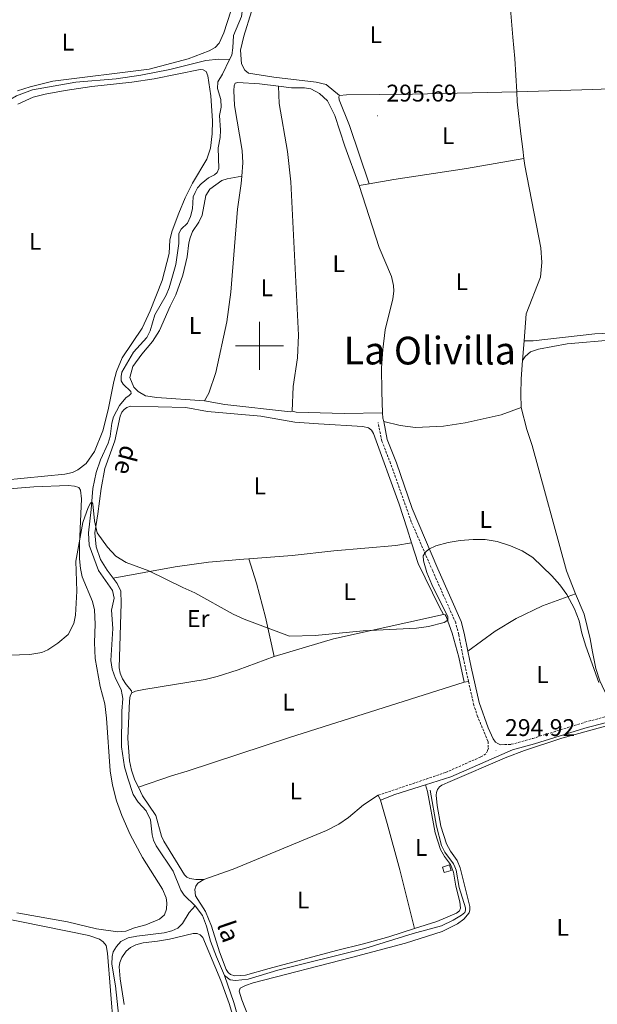
# Model space of a CAD drawing. Units: metres. Extents: x 596827 to 601324, y 4694010 to 4697043.
# Drawn here: x 599900 to 600140, y 4695227 to 4695635 of the extents above; entities that cross this region are included whole.
import ezdxf
from ezdxf.enums import TextEntityAlignment as Align

# ---------------------------------------------------------------- set-up
doc = ezdxf.new("R2010")
doc.units = ezdxf.units.M
doc.header["$MEASUREMENT"] = 0
doc.linetypes.add('TRAZOSX2', pattern=[1.5, 1, -0.5])
for name, color, linetype, lineweight in [('Carátula', 7, 'Continuous', 5), ('Level 13', 5, 'Continuous', 0), ('Level 15', 1, 'Continuous', 0), ('Level 21', 19, 'Continuous', 0), ('Level 36', 19, 'Continuous', 40), ('Level 37', 92, 'Continuous', 0), ('Level 41', 39, 'Continuous', 0), ('Level 43', 5, 'Continuous', 0), ('Level 45', 7, 'Continuous', 0), ('Level 5', 36, 'Continuous', 0), ('Level 52', 19, 'Continuous', 0), ('Level 63', 7, 'Continuous', 0), ('Level 7', 1, 'Continuous', 0)]:
    doc.layers.add(name, color=color, linetype=linetype, lineweight=lineweight)
doc.styles.add('Arial', font='ARIAL.TTF', dxfattribs={"height": 0.2})

# ---------------------------------------------------------------- blocks, each defined once
blk = doc.blocks.new('5PATER')
at = {"layer": 'Carátula', "linetype": 'Continuous', "lineweight": 5}
h = blk.add_hatch(color=250, dxfattribs=at)
edge = h.paths.add_edge_path()
edge.add_ellipse((0, 0), major_axis=(-1.33, -1.34), ratio=0.999422, start_angle=0, end_angle=360)

msp = doc.modelspace()

# ---------------------------------------------------------------- linework, layer by layer
at = {"layer": 'Level 13', "color": 5, "linetype": 'Continuous', "lineweight": 0, "ltscale": 0.5}
for points in [[(600002.4, 4695699.75, 295.38), (600002.05, 4695698.07, 295.37), (599999.76, 4695690, 295.37), (599998.35, 4695671.93, 295.37), (599997.72, 4695668.69, 295.37), (599994.4, 4695658.85, 295.37), (599994.01, 4695648.77, 295.37), (599992.54, 4695636.74, 295.37), (599989.14, 4695628.84, 295.37), (599988.98, 4695623.74, 295.37), (599988.48, 4695620.76, 295.37), (599987.6, 4695618.96, 295.37)], [(599987.6, 4695618.96, 295.37), (599983.05, 4695619.05, 295.37), (599977.69, 4695618.52, 295.37), (599962.73, 4695614.8, 295.37), (599950.7, 4695612.33, 295.37), (599940.42, 4695610.92, 295.37), (599923.74, 4695609.45, 295.37), (599905.77, 4695606.32, 295.37), (599899.1, 4695603.79, 295.37), (599896.68, 4695602.44, 295.37), (599889.82, 4695597.27, 295.37), (599881.01, 4695591.25, 295.37), (599876.5, 4695588.71, 295.37), (599836.04, 4695568.38, 295.37), (599820.45, 4695561.91, 295.37), (599817, 4695570.55, 295.37), (599811.95, 4695584.56, 295.56)], [(599987.6, 4695618.96, 295.37), (599984.62, 4695612.81, 295.37), (599982.68, 4695609.64, 295.37), (599982.6, 4695606.8, 295.37), (599983.88, 4695602.27, 295.37), (599984.05, 4695599.07, 295.37), (599983.42, 4695595.65, 295.37), (599983.81, 4695589.51, 295.37), (599983.61, 4695586.51, 295.37), (599982.84, 4695582.17, 295.37), (599983.05, 4695573.61, 295.37), (599982.39, 4695571.99, 295.37), (599981.26, 4695571.07, 295.37), (599978.86, 4695569.75, 295.11), (599975.81, 4695567.29, 295.11), (599974.22, 4695565.6, 295.11), (599973.21, 4695563.69, 295.11), (599972.51, 4695561.95, 295.11), (599972.2, 4695556.97, 295.11), (599971.39, 4695553.68, 295.11), (599970.08, 4695550.92, 295.11), (599967.53, 4695548.5, 295.11), (599966.48, 4695546.6, 295.11), (599966.5, 4695542.53, 295.11), (599965.26, 4695533.86, 295.11), (599962.47, 4695524.08, 295.11), (599961.26, 4695521.03, 295.11), (599956.54, 4695512.91, 295.11), (599954.53, 4695506.24, 295.11), (599953.14, 4695503.55, 295.11), (599947.68, 4695497.4, 295.11), (599942.83, 4695489.13, 295.11), (599942.5, 4695487.23, 295.11), (599942.62, 4695485.53, 295.11), (599943.38, 4695484.11, 295.11), (599946.59, 4695481.06, 295.11), (599946.66, 4695480.24, 295.11), (599945.84, 4695479.34, 295.11), (599944.49, 4695478.42, 295.11), (599941.86, 4695475.28, 295.11), (599939.41, 4695470.58, 295.11), (599938.66, 4695467.87, 295.11), (599938.04, 4695462.37, 295.11), (599937.21, 4695459.56, 295.11), (599934.02, 4695452.64, 295.11), (599932.2, 4695447.51, 295.11), (599930.81, 4695440.74, 295.11), (599930.11, 4695432.1, 294.84), (599928.92, 4695422.37, 294.84), (599929.22, 4695417.33, 294.84), (599933.17, 4695406.75, 294.84), (599938.91, 4695398.5, 294.84), (599939.69, 4695395.27, 294.84), (599938.54, 4695390.26, 294.84), (599939.11, 4695382.71, 294.84), (599938.29, 4695369.34, 294.84), (599938.86, 4695365.78, 294.84), (599940.14, 4695361.89, 294.84), (599942.58, 4695357.33, 294.84), (599943.01, 4695355.19, 294.84), (599943.22, 4695353.61, 294.84), (599942.81, 4695348.42, 294.84), (599942.63, 4695333.53, 294.84), (599943.93, 4695325.26, 294.84), (599945.29, 4695320.61, 294.84), (599947.58, 4695313.75, 294.84), (599949.57, 4695310.58, 294.84), (599952.9, 4695306.98, 294.84), (599954.68, 4695303.26, 294.84), (599955.48, 4695297.02, 294.84), (599956.04, 4695294.83, 294.84), (599957.15, 4695292.46, 294.84), (599964.16, 4695281.87, 294.58), (599967.32, 4695274.07, 294.58), (599968.66, 4695271.99, 294.58), (599973.25, 4695267.6, 294.58)], [(599985.5, 4695238.6, 294.58), (599987.87, 4695236.82, 294.58), (599990, 4695236.51, 294.58), (599995.29, 4695237.13, 294.58), (600007.55, 4695240.89, 294.58), (600043.72, 4695249.86, 294.58), (600063.79, 4695256.03, 294.58), (600075.56, 4695259.3, 294.58), (600080.42, 4695261.58, 294.58), (600083.89, 4695263.71, 294.58), (600085.25, 4695264.76, 294.58), (600085.53, 4695265.78, 294.58), (600085.57, 4695266.67, 294.58), (600082.92, 4695275.17, 294.58), (600081.65, 4695282.31, 294.58), (600081.16, 4695283.74, 294.58), (600080.47, 4695284.92, 294.58), (600076.96, 4695289.77, 294.58), (600075.54, 4695292.55, 294.58), (600073.46, 4695300.68, 294.58), (600070.84, 4695315.57, 294.84)], [(599944.24, 4695196.52, 294.64), (599940.2, 4695234.34, 294.38), (599938.72, 4695243.37, 294.38), (599938.76, 4695246.54, 294.38), (599939.22, 4695248.4, 294.38), (599940.57, 4695250.64, 294.38), (599942.38, 4695252.7, 294.38), (599945.5, 4695254.27, 294.38), (599949.07, 4695255.01, 294.38), (599960.42, 4695256.36, 294.38), (599963.61, 4695257.16, 294.38), (599966.06, 4695258.32, 294.38), (599967.95, 4695260.26, 294.38), (599970.79, 4695264.75, 294.38), (599973.25, 4695267.6, 294.58)], [(599973.25, 4695267.6, 294.58), (599976.3, 4695263.57, 294.58), (599978.03, 4695259.05, 294.58), (599979.67, 4695252.83, 294.58), (599982.09, 4695246.37, 294.58), (599985.5, 4695238.6, 294.58)], [(599985.5, 4695238.6, 294.58), (599989.31, 4695227.35, 294.58), (599992.16, 4695217.64, 294.58), (599996.24, 4695209.52, 294.58), (599998.54, 4695203.23, 294.58), (600002.14, 4695195.06, 294.58), (600005.9, 4695189.04, 294.58), (600009.81, 4695179.34, 294.58), (600011.62, 4695172.86, 294.49)]]:
    msp.add_polyline3d(points, dxfattribs=at)
at = {"layer": 'Level 15', "color": 1, "linetype": 'Continuous', "lineweight": 0}
msp.add_polyline3d([(600079.6, 4695282.19, 296.91), (600076.71, 4695281.32, 296.91), (600076.02, 4695283.65, 296.85), (600078.91, 4695284.51, 296.85), (600079.6, 4695282.19, 296.91)], dxfattribs=at)
at = {"layer": 'Level 21', "color": 19, "linetype": 'TRAZOSX2', "lineweight": 0}
for points in [[(600086.78, 4695360.65, 294.72), (600084.64, 4695370.2, 294.66), (600082.72, 4695380.22, 294.92), (600081.44, 4695385.06, 294.94), (600071.9, 4695406.57, 294.7), (600063.02, 4695426.97, 295.44), (600054.43, 4695451.19, 295.34), (600050.76, 4695460.54, 294.92), (600049.24, 4695468.13, 294.82)], [(600086.78, 4695360.65, 294.72), (600088.87, 4695351.32, 294.78), (600090.39, 4695346.56, 294.66), (600094.9, 4695335.74, 294.66), (600095.01, 4695332.96, 294.66), (600094.66, 4695331.89, 294.66), (600093.97, 4695330.59, 294.66), (600091.84, 4695329.37, 294.66), (600077.26, 4695322.9, 294.66), (600049.26, 4695313.43, 294.66)], [(600101.8, 4695334.48, 294.92), (600104.55, 4695334.59, 294.92), (600113.45, 4695337.03, 294.92), (600135.1, 4695343.78, 294.92), (600151.43, 4695348.1, 294.97)]]:
    msp.add_polyline3d(points, dxfattribs=at)
at = {"layer": 'Level 21', "color": 19, "linetype": 'Continuous', "lineweight": 0}
for points in [[(600051.56, 4695468.59, 294.82), (600053.03, 4695461.21, 294.92), (600056.86, 4695451.41, 295.36), (600063.37, 4695432.48, 295.5), (600074.06, 4695407.51, 294.7), (600083.77, 4695385.59, 294.94), (600085.02, 4695380.74, 294.92), (600086.49, 4695373.27, 294.78)], [(600086.49, 4695373.27, 294.78), (600087.81, 4695366.56, 294.65), (600091.15, 4695351.94, 294.78), (600094.88, 4695341.47, 294.66), (600096.96, 4695336.91, 294.66), (600098.04, 4695335.47, 294.66), (600098.93, 4695334.87, 294.66), (600100.12, 4695334.41, 294.92), (600101.8, 4695334.48, 294.92)], [(600068.87, 4695317.83, 294.49), (600079.38, 4695321.16, 294.53), (600104.98, 4695332.27, 294.92), (600114.11, 4695334.77, 294.92), (600135.1, 4695341.33, 294.92), (600169.53, 4695350.31, 295.04), (600176.58, 4695351.9, 295.12), (600188.94, 4695353.57, 294.92), (600204, 4695354.33, 294.92), (600210.05, 4695353.63, 294.92), (600215.14, 4695351.85, 295.08), (600216.42, 4695350.77, 295.24), (600217.58, 4695349.24, 295.4), (600218.45, 4695347.09, 295.45)], [(600050.18, 4695311.44, 294.44), (600056.21, 4695313.81, 294.44), (600068.87, 4695317.83, 294.49)]]:
    msp.add_polyline3d(points, dxfattribs=at)
at = {"layer": 'Level 36', "color": 92, "linetype": 'Continuous', "lineweight": 0}
for points in [[(600033.21, 4695603.97, 295.64), (600027.6, 4695608.48, 295.64), (600023.47, 4695609.47, 295.64), (600005.89, 4695611.57, 295.64), (599995.36, 4695613.29, 295.64), (599993.96, 4695614.42, 295.64), (599992.46, 4695617.13, 295.64), (599992.06, 4695622.79, 295.64), (599993.45, 4695628.55, 295.64), (599996.73, 4695638.83, 295.64), (599997.35, 4695647.01, 295.64), (599997.87, 4695650.4, 295.76)], [(600104.01, 4695648.25, 295.76), (600104.22, 4695639.79, 295.76), (600105.24, 4695628.19, 295.23), (600105.94, 4695619.38, 295.23), (600106.77, 4695605.49, 295.64)], [(599988.11, 4695638.95, 295.71), (599985.23, 4695630.01, 295.71), (599983.27, 4695625.65, 295.71), (599981.57, 4695623.82, 295.71), (599979.12, 4695622.52, 295.71), (599970.34, 4695619.2, 295.97), (599954.14, 4695614.9, 295.97), (599914.17, 4695609.89, 295.71), (599904.77, 4695607.59, 295.71), (599899.56, 4695605.9, 295.71)], [(599899.59, 4695600.39, 295.51), (599906, 4695603.2, 295.51), (599911.02, 4695604.49, 295.51), (599919.32, 4695606.02, 295.51), (599930.4, 4695607.67, 295.25), (599946.93, 4695609.48, 295.25), (599956.2, 4695610.88, 295.25), (599975.32, 4695614.71, 295.25), (599976.55, 4695614.59, 295.25), (599977.8, 4695613.89, 295.25), (599978.59, 4695612.15, 295.25), (599979.84, 4695603.85, 295.25), (599980.53, 4695593.44, 295.25), (599980.37, 4695587.99, 295.25), (599979.66, 4695582.14, 295.25), (599978.1, 4695577.47, 295.25), (599972.23, 4695567.49, 295.25), (599969.15, 4695561.42, 295.25), (599966.48, 4695555.08, 295.25), (599963.79, 4695547.77, 295.25), (599962.69, 4695544.03, 294.99), (599962.48, 4695538.38, 294.99), (599959.53, 4695527.13, 294.99), (599954.63, 4695514.62, 294.99), (599951.24, 4695507.31, 294.99), (599943.02, 4695495, 294.99), (599940.63, 4695489.33, 294.99), (599939.49, 4695485.22, 294.99), (599937.22, 4695473.39, 294.99), (599935, 4695464.79, 294.99), (599931.41, 4695456.18, 294.99), (599928.05, 4695451.23, 294.99), (599924.53, 4695448.56, 294.99), (599922.35, 4695447.5, 294.99), (599919.16, 4695446.75, 294.99), (599893.77, 4695444.2, 294.99)], [(600106.77, 4695605.49, 295.64), (600138.31, 4695606.39, 295.64), (600166.57, 4695607.53, 295.64), (600188.16, 4695608.85, 295.64), (600234.32, 4695610.4, 295.5)], [(600007.89, 4695607.83, 295.39), (600000.02, 4695608.75, 295.39), (599991.02, 4695609.34, 295.92), (599989.85, 4695609.02, 295.92), (599989.45, 4695607.9, 295.92), (599989.28, 4695606.07, 295.92), (599989.58, 4695599.86, 295.92), (599992.79, 4695581.06, 295.92), (599993.08, 4695576.04, 295.92), (599992.59, 4695570.48, 295.92)], [(600007.89, 4695607.83, 295.39), (600008.11, 4695600.58, 295.39), (600011.66, 4695580.64, 295.39), (600013.05, 4695568.13, 295.39), (600016.13, 4695504.43, 295.39), (600015.7, 4695495.1, 295.39), (600013.94, 4695483.15, 295.39), (600013.62, 4695472.89, 295.39)], [(600041.34, 4695566.65, 295.39), (600035.35, 4695582.87, 295.39), (600031.2, 4695595.63, 295.39), (600028.27, 4695601.78, 295.39), (600024.84, 4695604.81, 295.39), (600021.24, 4695606.7, 295.39), (600018.67, 4695607.14, 295.39), (600013.26, 4695607.2, 295.39), (600007.89, 4695607.83, 295.39)], [(600033.21, 4695603.97, 295.64), (600032.92, 4695603.46, 295.64), (600033.08, 4695602.19, 295.64), (600037.38, 4695591.46, 295.64), (600045.48, 4695567.35, 295.39)], [(600106.77, 4695605.49, 295.64), (600063.53, 4695604.46, 295.64), (600036.06, 4695604.23, 295.64), (600033.21, 4695603.97, 295.64)], [(600106.77, 4695605.49, 295.64), (600107.02, 4695601.3, 295.76), (600108.51, 4695588.07, 295.76), (600109.28, 4695581.72, 295.76), (600109.8, 4695577.76, 295.45)], [(600045.48, 4695567.35, 295.39), (600055.75, 4695569.11, 295.39), (600085.91, 4695573.58, 295.39), (600109.8, 4695577.76, 295.45)], [(600109.8, 4695577.76, 295.45), (600110.16, 4695574.91, 295.23), (600116.85, 4695540.77, 295.23), (600117.2, 4695534.6, 295.23), (600116.69, 4695528.58, 295.23), (600110.76, 4695513.34, 295.23), (600109.87, 4695502.14, 295.23)], [(599977.16, 4695477.23, 295.39), (599957.39, 4695478.52, 295.39), (599952.67, 4695479.22, 295.39), (599949.56, 4695481.05, 295.39), (599947.85, 4695482.84, 295.39), (599946.18, 4695486.92, 295.39), (599947.39, 4695491.41, 295.39), (599951.16, 4695496.61, 295.39), (599955.6, 4695501.79, 295.39), (599958.51, 4695506.37, 295.39), (599962.86, 4695516.5, 295.39), (599965.24, 4695521.22, 295.39), (599968.22, 4695529.37, 295.66), (599969.92, 4695536.96, 295.66), (599970.63, 4695542.78, 295.39), (599971.16, 4695544.91, 295.39), (599972.17, 4695547.49, 295.39), (599974.78, 4695551.32, 295.39), (599976.12, 4695554.34, 295.39), (599977.67, 4695562.42, 295.39), (599979.33, 4695565.11, 295.39), (599984.37, 4695568.72, 295.66), (599986.58, 4695569.42, 295.66), (599992.59, 4695570.48, 295.92)], [(599992.59, 4695570.48, 295.92), (599992.33, 4695567.47, 295.92), (599990.84, 4695556.78, 295.39), (599988.09, 4695522.3, 295.39), (599986.43, 4695510.01, 295.39), (599981.91, 4695488.94, 295.39), (599978.9, 4695480.36, 295.92), (599977.16, 4695477.23, 295.39)], [(600041.34, 4695566.65, 295.39), (600045.48, 4695567.35, 295.39)], [(600051.08, 4695472.15, 295.01), (600050.79, 4695480.92, 295.39), (600050.7, 4695490.83, 295.39), (600051.2, 4695498.55, 295.39), (600052.16, 4695506.67, 295.39), (600055.29, 4695519.48, 295.39), (600055.74, 4695522.76, 295.39), (600055.66, 4695525.1, 295.39), (600054.73, 4695528.75, 295.39), (600049.74, 4695540.8, 295.39), (600041.34, 4695566.65, 295.39)], [(600181.8, 4695506.75, 295.55), (600139.21, 4695504.95, 295.55), (600113.63, 4695502.11, 295.55), (600109.87, 4695502.14, 295.23)], [(600109.22, 4695493.99, 295.23), (600110.27, 4695495.61, 295.13), (600112.54, 4695497.47, 295.13), (600115.77, 4695498.69, 295.13), (600127.74, 4695500.84, 295.13), (600146.95, 4695502.47, 294.6)], [(600109.87, 4695502.14, 295.23), (600109.22, 4695493.99, 295.23)], [(600109.22, 4695493.99, 295.23), (600108.62, 4695486.36, 295.23), (600108.44, 4695479.99, 295.23), (600108.68, 4695474.39, 295.23)], [(600013.62, 4695472.89, 295.39), (600012.88, 4695472.68, 295.39), (599985.59, 4695475.62, 295.39), (599977.16, 4695477.23, 295.39)], [(599939.24, 4695403.54, 294.91), (599936.7, 4695406.88, 294.91), (599933.94, 4695411.3, 294.91), (599932.13, 4695416.6, 294.91), (599931.57, 4695422.41, 294.91), (599932.84, 4695430.29, 295.17), (599934.21, 4695440.79, 295.17), (599935.83, 4695449.13, 295.17), (599939.98, 4695460.61, 295.17), (599942.16, 4695470.87, 295.17), (599942.81, 4695472.5, 295.17), (599943.75, 4695473.62, 295.17), (599944.84, 4695474.36, 295.17), (599946.47, 4695474.96, 295.17), (599969.34, 4695474.45, 295.17), (599978.44, 4695472.8, 295.17), (600000.48, 4695470.77, 295.17), (600014.67, 4695468.38, 295.17), (600024.49, 4695467.59, 294.91), (600042.9, 4695466.5, 294.91), (600045.31, 4695465.98, 294.91), (600046.55, 4695465.06, 294.91), (600047.38, 4695463.62, 294.91), (600057.94, 4695434.33, 294.91), (600061.36, 4695424.1, 295.17), (600063.16, 4695418.29, 295.07)], [(600013.62, 4695472.89, 295.39), (600015.19, 4695472.48, 295.39), (600035.18, 4695471.89, 295.39), (600051.08, 4695472.15, 295.01)], [(600051.56, 4695468.59, 294.82), (600051.16, 4695470.06, 294.92), (600051.08, 4695472.15, 295.01)], [(600051.56, 4695468.59, 294.82), (600058.37, 4695466.9, 294.82), (600064.8, 4695466.18, 294.82), (600076.37, 4695466.68, 294.82), (600085.38, 4695468, 294.82), (600100.3, 4695471.37, 294.82), (600108.68, 4695474.39, 295.23)], [(600108.68, 4695474.39, 295.23), (600110.98, 4695465.26, 295.23), (600113.25, 4695458.64, 295.23), (600127.45, 4695406.61, 295.23), (600131.17, 4695397.09, 295.23)], [(599890.98, 4695440.2, 294.88), (599906.3, 4695441.51, 294.88), (599920.61, 4695442.1, 294.88), (599923.11, 4695441.83, 294.88), (599924.94, 4695441.2, 294.88), (599925.69, 4695440.14, 294.88), (599926.15, 4695436.46, 294.88), (599925.29, 4695417.82, 294.88), (599925.19, 4695411.63, 294.88), (599925.63, 4695407.53, 294.88), (599926.42, 4695404.18, 294.88), (599930.62, 4695393.89, 294.62), (599931.46, 4695390.37, 294.62), (599931.81, 4695384.43, 294.62), (599931.43, 4695376.87, 294.62), (599931.7, 4695370.29, 294.62), (599933.85, 4695358.65, 294.62), (599935.74, 4695351.38, 294.62), (599936.52, 4695345.4, 294.62), (599938.02, 4695323.56, 294.62), (599938.97, 4695317.7, 294.62), (599940.67, 4695311.13, 294.62), (599942.86, 4695304.98, 294.36), (599946.33, 4695297.11, 294.36), (599951.37, 4695287.54, 294.62), (599959.75, 4695274.43, 294.62), (599961.18, 4695270.92, 294.62), (599961.52, 4695268.77, 294.62), (599961.44, 4695266.13, 294.62), (599960.52, 4695263.77, 294.62), (599958.53, 4695262.02, 294.62), (599952.84, 4695259.72, 294.62), (599948.08, 4695258.42, 294.62), (599944.48, 4695257.07, 294.62), (599941.11, 4695256.81, 294.62), (599932.31, 4695258.01, 294.62), (599920.3, 4695260.87, 294.62), (599899.25, 4695264.58, 294.62)], [(600063.16, 4695418.29, 295.07), (600056.61, 4695417.18, 295.07), (600030.8, 4695414.95, 295.07), (600013.54, 4695412.95, 295.07), (599995.52, 4695411.58, 294.6)], [(600063.16, 4695418.29, 295.07), (600065.85, 4695409.61, 294.91), (600074.69, 4695391.58, 294.91), (600076.4, 4695388.43, 295.17)], [(599995.52, 4695411.58, 294.6), (599993.42, 4695411.43, 294.54), (599978.76, 4695410.21, 294.54), (599965.04, 4695408.26, 295.07), (599939.24, 4695403.54, 294.91)], [(599995.52, 4695411.58, 294.6), (599998.68, 4695401.48, 295.12), (600002.5, 4695387.34, 295.12), (600006.05, 4695371.06, 294.65)], [(599947.01, 4695355.99, 294.65), (599946.8, 4695356.81, 294.7), (599944.6, 4695359.48, 294.75), (599943.09, 4695361.85, 294.96), (599942.13, 4695364.19, 295.12), (599941.73, 4695366.28, 295.17), (599942.61, 4695393.15, 295.17), (599942.38, 4695398.13, 294.91), (599940.85, 4695401.42, 294.91), (599939.24, 4695403.54, 294.91)], [(600086.49, 4695373.27, 294.78), (600097.78, 4695381.58, 294.25), (600106.52, 4695386.87, 294.25), (600117.49, 4695392.06, 294.25), (600131.17, 4695397.09, 295.23)], [(600131.17, 4695397.09, 295.23), (600134.8, 4695388.64, 294.71), (600137.35, 4695378.33, 294.71), (600138.21, 4695372.97, 294.71), (600139.7, 4695366.14, 295.23), (600141.25, 4695360.96, 295.23), (600143.26, 4695356.84, 295.23), (600148.78, 4695349.96, 294.71), (600151.43, 4695348.1, 294.97)], [(600006.05, 4695371.06, 294.65), (600030.68, 4695378.33, 294.91), (600076.4, 4695388.43, 295.17)], [(600076.4, 4695388.43, 295.17), (600077.04, 4695388.35, 295.17), (600077.48, 4695387.7, 295.17), (600079.94, 4695380.75, 294.65), (600082.72, 4695370.83, 294.65), (600084.91, 4695360.36, 294.65)], [(599947.01, 4695355.99, 294.65), (599948.54, 4695356.71, 294.65), (599951.97, 4695357.42, 294.65), (599977.38, 4695361.45, 294.65), (599982.47, 4695362.75, 294.65), (599991.13, 4695365.58, 294.65), (600006.05, 4695371.06, 294.65)], [(600084.91, 4695360.36, 294.65), (600012.38, 4695337.43, 294.91), (599969.92, 4695323.51, 295.17), (599963.5, 4695321.52, 295.17), (599949.71, 4695316.81, 294.65)], [(600084.91, 4695360.36, 294.65), (600086.78, 4695360.65, 294.72)], [(599949.71, 4695316.81, 294.65), (599948.29, 4695319.77, 294.65), (599946.89, 4695323.8, 294.65), (599946, 4695327.79, 294.65), (599945.32, 4695337.06, 294.65), (599945.97, 4695352.67, 294.91), (599946.32, 4695354.79, 294.65), (599947.01, 4695355.99, 294.65)], [(600038.19, 4695246.09, 294.7), (600060.58, 4695252.04, 294.7), (600075.79, 4695256.9, 294.7), (600082.13, 4695260, 294.7), (600084.85, 4695262, 294.7), (600087.08, 4695264.68, 294.7), (600087.37, 4695265.91, 294.7), (600087.32, 4695267.21, 294.7), (600083.35, 4695283.32, 294.7), (600082.03, 4695286.32, 294.7), (600079.23, 4695290.26, 294.7), (600077.64, 4695293.27, 294.7), (600075.21, 4695300.66, 294.7), (600073.76, 4695309.13, 294.7), (600073.37, 4695313.46, 294.7), (600073.49, 4695314.59, 294.7), (600073.94, 4695315.81, 294.7), (600074.73, 4695316.92, 294.7), (600075.72, 4695317.63, 294.7), (600078.14, 4695318.76, 294.44), (600102.64, 4695329.27, 294.7), (600110.02, 4695331.96, 294.7), (600125.52, 4695337.16, 294.44), (600157.21, 4695345.8, 294.7)], [(599976.81, 4695278.53, 294.91), (599973.52, 4695278.5, 294.91), (599971.01, 4695278.84, 294.91), (599969.75, 4695279.47, 294.91), (599968.85, 4695280.4, 294.91), (599960.31, 4695294.38, 294.91), (599959.27, 4695296.43, 294.91), (599956.96, 4695304.99, 294.91), (599951.4, 4695313.25, 294.65), (599949.71, 4695316.81, 294.65)], [(600068.87, 4695317.83, 294.49), (600069.77, 4695314.99, 294.49), (600072.86, 4695297.9, 294.49), (600075.09, 4695290.9, 294.76), (600076.74, 4695288.06, 294.76), (600079.29, 4695284.77, 294.76), (600080.55, 4695281.46, 294.76), (600081.56, 4695275.66, 294.76), (600083.18, 4695269.17, 294.76), (600083.41, 4695266.63, 294.76), (600083, 4695265.4, 294.76), (600081.81, 4695264.44, 294.76), (600073.57, 4695261.09, 294.76), (600064.35, 4695258.14, 294.76)], [(599976.81, 4695278.53, 294.91), (599988.99, 4695282.82, 294.91), (600027.77, 4695298.85, 294.91), (600032.9, 4695301.48, 294.91), (600036.9, 4695304.15, 294.91), (600043.15, 4695309.53, 294.91), (600049.26, 4695313.43, 294.66)], [(600049.26, 4695313.43, 294.66), (600050.18, 4695311.44, 294.44)], [(600050.18, 4695311.44, 294.44), (600052.99, 4695301.69, 294.44), (600058.26, 4695282.47, 294.71), (600064.35, 4695258.14, 294.76)], [(600064.35, 4695258.14, 294.76), (600053.72, 4695254.74, 294.76), (600043.11, 4695251.7, 294.76), (600031.91, 4695249.03, 294.76), (600004.02, 4695241.47, 295.18), (599994.16, 4695238.73, 294.91), (599989.69, 4695238.44, 294.91), (599987.88, 4695239.08, 294.91), (599986.91, 4695239.87, 294.91), (599986.11, 4695241.14, 294.91), (599983.38, 4695248.45, 294.91), (599979.99, 4695259.05, 294.91), (599977.56, 4695265.25, 294.91), (599973.43, 4695271.73, 294.91), (599973.19, 4695274.26, 294.91), (599973.59, 4695275.71, 294.91), (599974.41, 4695276.93, 294.91), (599976.81, 4695278.53, 294.91)], [(599806.24, 4695194.83, 294.88), (599806.36, 4695198.53, 294.88), (599806.47, 4695209.29, 294.88), (599805.56, 4695220.85, 294.62), (599804.63, 4695231.86, 294.88), (599801.04, 4695257.72, 294.62), (599801.04, 4695258.67, 294.62), (599801.39, 4695259.23, 294.62), (599802.61, 4695259.9, 294.62), (599805.15, 4695260.55, 294.62), (599850.56, 4695266.78, 294.62), (599863.85, 4695267.55, 294.62), (599871.63, 4695266.71, 294.62), (599881.89, 4695264.81, 294.62), (599929.15, 4695255.25, 294.62), (599933.57, 4695253.73, 294.62), (599935.06, 4695252.62, 294.62), (599936.26, 4695251.05, 294.62), (599936.89, 4695247.85, 294.62), (599939.41, 4695216.86, 294.62), (599940.08, 4695210.28, 294.62)], [(599943.85, 4695226.57, 294.58), (599942.1, 4695237.23, 294.58), (599941.68, 4695242.26, 294.58), (599942.01, 4695244.07, 294.58), (599942.77, 4695246.1, 294.58), (599944.63, 4695248.77, 294.58), (599946.44, 4695250.23, 294.58), (599948.66, 4695251.31, 294.58), (599951.71, 4695252.21, 294.58), (599957.64, 4695252.91, 294.58), (599962.56, 4695253.66, 294.58), (599972.5, 4695256.06, 294.58), (599974.15, 4695256.03, 294.58), (599975.34, 4695255.51, 294.58), (599976.47, 4695254.36, 294.58), (599983.92, 4695236.48, 294.58), (599987.42, 4695226.95, 294.58), (599989.86, 4695218.89, 294.32)], [(600148.66, 4695209.15, 294.7), (600127.99, 4695203.42, 294.7), (600097.19, 4695194.14, 294.7), (600082.95, 4695190.69, 294.7), (600077.42, 4695189.77, 294.7), (600044.21, 4695182.5, 294.7), (600029.71, 4695178.89, 294.7), (600027.8, 4695178.68, 294.7), (600026.2, 4695178.87, 294.7), (600021.71, 4695180.62, 294.7), (600014.13, 4695185.25, 294.7), (600010.96, 4695187.8, 294.7), (600009.09, 4695189.72, 294.7), (600006.26, 4695195.07, 294.7), (600000.79, 4695207.56, 294.7), (599992.64, 4695228.53, 294.7), (599991.61, 4695232.13, 294.44), (599991.9, 4695233.33, 294.44), (599994.15, 4695234.48, 294.44), (599997.37, 4695235.59, 294.44), (600038.19, 4695246.09, 294.7)]]:
    msp.add_polyline3d(points, dxfattribs=at)
at = {"layer": 'Level 5', "color": 36, "linetype": 'Continuous', "lineweight": 0}
for points in [[(599883.21, 4695371.19, 295), (599904.68, 4695371.85, 295), (599909.59, 4695372.78, 295), (599912.1, 4695373.82, 295), (599916.26, 4695376.59, 295), (599920.48, 4695380.24, 295), (599922.85, 4695384.73, 295), (599923.58, 4695388.23, 295), (599924.2, 4695398.21, 295), (599923.7, 4695410.63, 295), (599926.62, 4695426.62, 295), (599928.8, 4695432.89, 295), (599929.86, 4695434.68, 295), (599930.42, 4695435.1, 295), (599930.75, 4695434.47, 295), (599931.5, 4695427.34, 295), (599932.61, 4695422.46, 295), (599936.85, 4695416.45, 295), (599940.3, 4695412.65, 295), (599944.64, 4695410.13, 295), (599954.05, 4695406.67, 295), (599968.12, 4695399.69, 295), (599973.12, 4695397.52, 295), (599989.12, 4695388.59, 295), (599993.68, 4695386.54, 295), (600012.41, 4695379.49, 295), (600023.15, 4695379.79, 295), (600043.1, 4695381.65, 295), (600065.2, 4695382.87, 295), (600070.13, 4695383.55, 295), (600076.7, 4695385.2, 295), (600078.18, 4695386.09, 295), (600078.23, 4695387.46, 295), (600071.6, 4695400.92, 295), (600069.42, 4695405.98, 295), (600068.03, 4695410.82, 295), (600067.97, 4695412.78, 295), (600068.97, 4695414.31, 295)], [(600068.97, 4695414.31, 295), (600070.36, 4695415.55, 295), (600073.22, 4695417.02, 295), (600078.34, 4695418.35, 295), (600083.27, 4695419.19, 295), (600088.72, 4695419.66, 295), (600093.75, 4695419.6, 295), (600098.73, 4695418.84, 295), (600104.21, 4695417, 295), (600109, 4695414.97, 295), (600113.48, 4695412.1, 295), (600121.42, 4695404.53, 295), (600124.7, 4695400.78, 295), (600127.64, 4695396.75, 295), (600130.75, 4695390.85, 295), (600132.65, 4695385.92, 295), (600133.78, 4695380.71, 295), (600135.43, 4695375.36, 295), (600140.82, 4695360.28, 295)]]:
    msp.add_polyline3d(points, dxfattribs=at)
at = {"layer": 'Level 52', "color": 1, "linetype": 'Continuous', "lineweight": 0}
msp.add_polyline3d([(600079.6, 4695282.19, 296.91), (600076.71, 4695281.32, 296.91), (600076.02, 4695283.65, 296.85), (600078.91, 4695284.51, 296.85), (600079.6, 4695282.19, 296.91)], close=True, dxfattribs=at)
at = {"layer": 'Level 63', "linetype": 'Continuous', "lineweight": 0}
for points in [[(600000.01, 4695490.01), (600000.01, 4695510.01)], [(599990.01, 4695500.01), (600010.01, 4695500.01)]]:
    msp.add_lwpolyline(points, dxfattribs=at)

# ---------------------------------------------------------------- block references
at = {"layer": 'Level 7', "color": 19, "linetype": 'Continuous', "lineweight": 0, "xscale": 0.09999983015004542, "yscale": 0.09999983015004542}
for p in [(600048.96, 4695595.51, 295.7), (600098.19, 4695332.11, 294.92)]:
    msp.add_blockref('5PATER', p, dxfattribs=at)

# ---------------------------------------------------------------- texts
at = {"layer": 'Level 37', "color": 92, "linetype": 'Continuous', "lineweight": 0, "style": 'Arial'}
for s, p in [('L', (600048.27, 4695629.18, 295.7)), ('L', (599920.45, 4695626.13, 295.87)), ('L', (600078.36, 4695587.25, 295.5)), ('L', (599906.83, 4695543.43, 295.25)), ('L', (600032.87, 4695534.13, 295.39)), ('L', (600084.03, 4695526.67, 295.32)), ('L', (600003.06, 4695524.11, 295.39)), ('L', (599973.2, 4695508.48, 295.39)), ('L', (600000.14, 4695441.88, 294.91)), ('L', (600093.9, 4695427.94, 294.98)), ('L', (600037.4, 4695397.96, 295.04)), ('Er', (599974.55, 4695386.8, 294.9)), ('L', (600117.47, 4695363.54, 294.91)), ('L', (600012.02, 4695352.1, 294.81)), ('L', (600015.06, 4695315.21, 294.91)), ('L', (600067.1, 4695291.79, 294.58)), ('L', (600018.14, 4695269.94, 294.84)), ('L', (600125.89, 4695258.61, 294.7))]:
    msp.add_text(s, height=7, dxfattribs=at).set_placement(p, align=Align.MIDDLE_CENTER)
at = {"layer": 'Level 41', "color": 19, "linetype": 'Continuous', "lineweight": 0, "style": 'Arial'}
for s, p in [('295.69', (600052.71, 4695599.26, 295.7)), ('294.92', (600101.94, 4695335.86, 294.92))]:
    msp.add_text(s, height=7, dxfattribs=at).set_placement(p, align=Align.BOTTOM_LEFT)
at = {"layer": 'Level 43', "color": 5, "linetype": 'Continuous', "lineweight": 0, "style": 'Arial'}
for s, rotation, p in [('de', -104.9744, (599940.44, 4695459.93, 295.11)), ('la', -71.0457, (599979.99, 4695259.05, 294.91))]:
    msp.add_text(s, height=7.5, rotation=rotation, dxfattribs=at).set_placement(p, align=Align.BOTTOM_LEFT)
at = {"layer": 'Level 45', "color": 19, "linetype": 'Continuous', "lineweight": 0, "style": 'Arial'}
msp.add_text('La Olivilla', height=11.5, dxfattribs=at).set_placement((600070.69, 4695498.04, 295.39), align=Align.MIDDLE_CENTER)

doc.saveas('drawing.dxf')
